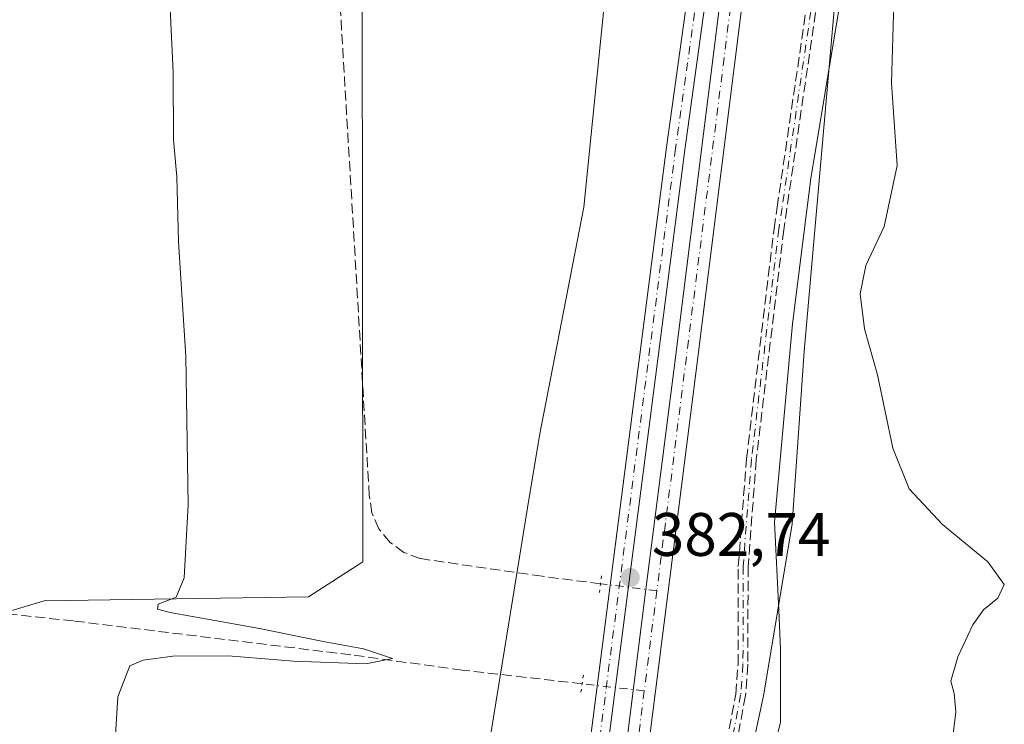
# Model space of a CAD drawing. Units: metres. Extents: x 621820 to 625293, y 4687854 to 4690228.
# Drawn here: x 622042 to 622203, y 4689026 to 4689141 of the extents above; entities that cross this region are included whole.
import ezdxf

# ---------------------------------------------------------------- set-up
doc = ezdxf.new("R2010")
doc.units = ezdxf.units.M
doc.header["$MEASUREMENT"] = 0
for name, pattern in [('DGN Style 3', [2.307223458686699, 1.648016756204785, -0.6592067024819142]), ('DGN Style 4', [2.6384748266838614, 1.318413404963828, -0.6592067024819142, 0.001648016756204785, -0.6592067024819142]), ('DGN Style 5', [1.1536117293433497, 0.4944050268614355, -0.6592067024819142])]:
    doc.linetypes.add(name, pattern=pattern)
for name, color, linetype, lineweight in [('Camino eje', 30, 'DGN Style 4', 13), ('Corriente artificial Cxs', 4, 'Continuous', 13), ('Corriente artificial eje', 142, 'DGN Style 4', 0), ('Corriente artificial lineal', 4, 'DGN Style 3', 13), ('Corriente artificial lineal oculto', 135, 'DGN Style 4', 13), ('Cultivos herbáceos CxS', 92, 'Continuous', 0), ('Curva de nivel normal', 30, 'Continuous', 0), ('Espacio natural protegido', 121, 'Continuous', 13), ('Espacio natural protegido CxS', 121, 'Continuous', 0), ('Núcleo urbano CxS', 7, 'Continuous', 0), ('Pista no pavimentada Cxs', 111, 'Continuous', 0), ('Pista no pavimentada eje', 91, 'DGN Style 4', 0), ('Puente lineal', 2, 'DGN Style 5', 0), ('Punto de cota en terreno', 7, 'Continuous', 0), ('Rótulo de punto de cota en terreno', 7, 'Continuous', 0), ('Senda', 7, 'DGN Style 3', 0), ('Suelo desnudo CxS', 253, 'Continuous', 0)]:
    doc.layers.add(name, color=color, linetype=linetype, lineweight=lineweight)
doc.styles.add('Style-Arial', font='txt')

# ---------------------------------------------------------------- blocks, each defined once
blk = doc.blocks.new('*U8')
at = {"layer": 'Cultivos herbáceos CxS', "color": 92, "linetype": 'Continuous', "lineweight": 0}
blk.add_polyline3d([(622023.3318999996, 4689433.790300001, 379.3975999999966), (622040.5044999998, 4689350.598099999, 379.4933000000019), (622055.4411000004, 4689302.7959, 380.1751999999979), (622078.6858999999, 4689301.864900001, 381.2532999999967), (622093.5630999999, 4689280.469500001, 380.6377999999968), (622121.1760999998, 4689276.956700001, 380.7608000000037), (622125.1750999996, 4689216.2839, 380.6646000000038), (622120.5256000003, 4689197.679500001, 380.5607000000018), (622098.2105, 4689196.749299999, 380.1416000000027), (622098.3901000004, 4689052.1217, 380.9983000000066), (622089.5009000005, 4689046.4013, 380.4223000000056), (622046.3196999999, 4689045.749700001, 379.6554999999935), (622022.8265000005, 4689038.754899999, 378.6898999999976), (622010.1584999999, 4688942.215299999, 378.1949000000022), (622038.7005000003, 4688928.844900001, 379.303899999999), (622051.7446999997, 4688919.4299, 379.4781999999978), (622052.7125000004, 4688918.731699999, 379.5387000000046), (622033.0316000005, 4688905.3869, 379.0862999999954)], dxfattribs=at)
blk = doc.blocks.new('*U9')
at = {"layer": 'Cultivos herbáceos CxS', "color": 92, "linetype": 'Continuous', "lineweight": 0}
blk.add_polyline3d([(622154.7676999997, 4688901.573899999, 384.3429999999935), (622154.7676999997, 4688912.046499999, 384.0644000000029), (622154.7679000003, 4688923.173900001, 383.7020000000048), (622150.1860999997, 4688939.537500001, 383.4358000000066), (622157.3869000003, 4689001.064900001, 383.5034000000014), (622160.0050999997, 4689012.192299999, 383.4645000000019), (622163.9325000001, 4689030.519500001, 383.5920999999944), (622168.5147000002, 4689058.3377, 384.1965000000055), (622170.4787, 4689086.483300001, 384.412599999996), (622175.7154999999, 4689146.046900001, 384.4351000000024), (622180.9523, 4689174.846899999, 383.8598000000056), (622189.4615000002, 4689191.8651, 383.6668000000063), (622190.1167000001, 4689265.829100001, 383.7756999999983), (622187.4987000005, 4689282.847100001, 383.4786000000022), (622144.2994999997, 4689343.0657, 384.0035000000062), (622131.8630999997, 4689356.8113, 384.045299999998), (622119.4269000003, 4689364.6657, 383.7011999999959), (622116.1540999999, 4689371.211100001, 383.6640000000043)], dxfattribs=at)
blk = doc.blocks.new('*U11')
at = {"layer": 'Espacio natural protegido CxS', "color": 121, "linetype": 'Continuous', "lineweight": 0, "flags": 128}
blk.add_lwpolyline([(622153.0159999992, 4688910.266100002), (622154.7890000005, 4688918.778100001), (622151.6639999994, 4688933.3661), (622152.6119999996, 4688958.004100001), (622156.4620000008, 4688979.5631), (622157.5279999997, 4688985.5341), (622160.4769999991, 4689002.245100001), (622164.4130000002, 4689017.007099999), (622166.6360000004, 4689025.8961), (622166.6360000004, 4689037.924099999), (622166.3360000009, 4689044.2231), (622165.6509999987, 4689058.6061), (622168.5960000008, 4689091.006100001), (622171.0249999993, 4689110.4261), (622171.5650000003, 4689114.748100001), (622178.5109999998, 4689156.4221)], dxfattribs=at)
blk = doc.blocks.new('5PATER')
at = {"layer": 'Núcleo urbano CxS', "linetype": 'Continuous', "lineweight": 0}
h = blk.add_hatch(color=51, dxfattribs=at)
edge = h.paths.add_edge_path()
edge.add_ellipse((0, 0), major_axis=(-0.1095731443231308, -0.1110710700762829), ratio=0.9994222409660322, start_angle=0, end_angle=360)

msp = doc.modelspace()

# ---------------------------------------------------------------- linework, layer by layer
at = {"layer": 'Camino eje', "color": 30, "linetype": 'DGN Style 4', "lineweight": 13}
msp.add_polyline3d([(622171.5800999999, 4689141.970100001, 384.3758999999991), (622166.8800999997, 4689109.950099999, 384.3907000000036), (622166.3701, 4689106.450099999, 384.4222000000009), (622161.8701, 4689068.870100001, 384.1242000000057), (622160.5301000001, 4689051.360099999, 383.8399000000064), (622160.5000999998, 4689035.390100001, 383.5503000000026), (622160.1201, 4689030.4301, 383.5037000000011), (622153.9501, 4688997.520099999, 383.4934999999969), (622148.5000999998, 4688957.370100001, 383.5184000000008), (622147.9501, 4688948.030099999, 383.4511999999959), (622148.1901000004, 4688940.8301, 383.5212000000029), (622149.0500999996, 4688934.200099999, 383.6025999999983), (622150.2494999999, 4688920.032099999, 383.771900000007), (622148.9231000004, 4688910.533700001, 384.0595999999932)], dxfattribs=at)
at = {"layer": 'Corriente artificial Cxs', "color": 4, "linetype": 'Continuous', "lineweight": 13}
for points in [[(622161.1901000004, 4689149.840100001, 382.3130999999994), (622152.8101000005, 4689082.940099999, 382.300900000002), (622145.2600999996, 4689023.700099999, 382.4015999999974), (622138.7301000003, 4688970.610099999, 382.0338999999949), (622134.3901000004, 4688937.030099999, 382.3282999999938), (622133.3601000002, 4688930.540100001, 382.8098000000027), (622133.3589000005, 4688930.532299999, 382.8113000000012), (622133.3501000004, 4688930.540100001, 382.8093999999983), (622130.1388999998, 4688933.392300001, 382.9946999999956), (622130.1401000004, 4688933.4001, 382.9940000000061), (622130.8000999996, 4688937.550100001, 382.6339000000008), (622135.1300999997, 4688971.0701, 382.2029999999941), (622141.6601, 4689024.1501, 382.5497999999934), (622144.6501000002, 4689047.610099999, 382.4891000000061), (622149.2001, 4689083.390100001, 382.5170999999973), (622157.5800999999, 4689150.300100001, 382.7235999999975)], [(622130.1388999998, 4688933.392300001, 382.9946999999956), (622130.1401000004, 4688933.4001, 382.9940000000061), (622130.8000999996, 4688937.550100001, 382.6339000000008), (622135.1300999997, 4688971.0701, 382.2029999999941), (622141.6601, 4689024.1501, 382.5497999999934), (622144.6501000002, 4689047.610099999, 382.4891000000061), (622149.2001, 4689083.390100001, 382.5170999999973), (622157.5800999999, 4689150.300100001, 382.7235999999975)], [(622161.1901000004, 4689149.840100001, 382.3130999999994), (622152.8101000005, 4689082.940099999, 382.300900000002), (622145.2600999996, 4689023.700099999, 382.4015999999974), (622138.7301000003, 4688970.610099999, 382.0338999999949), (622134.3901000004, 4688937.030099999, 382.3282999999938), (622133.3601000002, 4688930.540100001, 382.8098000000027), (622133.3589000005, 4688930.532299999, 382.8113000000012)]]:
    msp.add_polyline3d(points, dxfattribs=at)
at = {"layer": 'Corriente artificial eje', "color": 142, "linetype": 'DGN Style 4', "lineweight": 0, "extrusion": (0.9444137670111119, -0.1198671734681631, 0.3061282368626495), "elevation": 25617.84075776464, "flags": 128}
msp.add_lwpolyline([(4730215.617156632, -7836.321590167006), (4730167.417774198, -7835.989969135788), (4730064.906872903, -7836.219383241669)], dxfattribs=at)
at = {"layer": 'Corriente artificial eje', "color": 142, "linetype": 'DGN Style 4', "lineweight": 0, "extrusion": (-0.001125912868525243, -0.008919698571161361, 0.9999595848321132), "elevation": -42143.04768225816, "flags": 128}
msp.add_lwpolyline([(622146.4645255861, 4688858.01059706), (622144.4028602513, 4688841.678347344)], dxfattribs=at)
at = {"layer": 'Corriente artificial eje', "color": 142, "linetype": 'DGN Style 4', "lineweight": 0}
msp.add_polyline3d([(622144.3668999998, 4689031.053400001, 382.1916999999958), (622143.3685, 4689023.1439, 382.4689000000071), (622136.8515, 4688970.277899999, 381.7302000000054), (622133.4691000005, 4688944.0537, 382.1407999999938), (622131.7450000001, 4688931.9658, 382.6729999999953)], dxfattribs=at)
at = {"layer": 'Corriente artificial lineal', "color": 4, "linetype": 'DGN Style 3', "lineweight": 13}
for points in [[(622137.2105, 4689048.550100001, 382.8940000000002), (622127.6801000005, 4689049.7601, 383.0720000000001), (622107.7801000001, 4689052.6601, 381.5380000000005), (622105.1101000002, 4689053.6601, 381.597299999994), (622102.8000999996, 4689055.3301, 381.6083000000072), (622101.0100999996, 4689057.540100001, 381.2761000000028), (622099.8601000002, 4689060.140100001, 381.0767000000051), (622099.4401000004, 4689062.960100001, 381.0267000000022), (622090.9172, 4689206.3038, 379.9263000000064)], [(622134.2203000003, 4689032.211200001, 381.968399999998), (622114.6001000004, 4689034.450099999, 381.1779999999999), (622096.4101, 4689036.940099999, 380.5385999999999), (622051.0900999998, 4689042.470100001, 379.241599999994), (622031.3501000004, 4689044.620100001, 379.1405999999988)]]:
    msp.add_polyline3d(points, dxfattribs=at)
at = {"layer": 'Corriente artificial lineal oculto', "color": 135, "linetype": 'DGN Style 4', "lineweight": 13, "extrusion": (-0.1249421166961615, -0.9921346543493167, 0.007635123747819247), "elevation": -4729895.778992873, "flags": 128}
msp.add_lwpolyline([(31394.44120940578, 36496.74309331379), (31391.05681904277, 36497.02490152792), (31385.14997049468, 36497.29740947098)], dxfattribs=at)
at = {"layer": 'Corriente artificial lineal oculto', "color": 135, "linetype": 'DGN Style 4', "lineweight": 13, "extrusion": (-0.02171931765835471, 0.002478330276722103, 0.9997610360078528), "elevation": -1509.483135980119, "flags": 128}
msp.add_lwpolyline([(-4729332.751071509, 86518.38063947996), (-4729332.751071509, 86508.16575547273)], dxfattribs=at)
at = {"layer": 'Cultivos herbáceos CxS', "color": 92, "linetype": 'Continuous', "lineweight": 0}
for points in [[(622033.0316000005, 4688905.3869, 379.0862999999954), (622052.7125000004, 4688918.731699999, 379.5387000000046), (622051.7446999997, 4688919.4299, 379.4781999999978), (622038.7005000003, 4688928.844900001, 379.303899999999), (622010.1584999999, 4688942.215299999, 378.1949000000022), (622022.8265000005, 4689038.754899999, 378.6898999999976), (622046.3196999999, 4689045.749700001, 379.6554999999935), (622089.5009000005, 4689046.4013, 380.4223000000056), (622098.3901000004, 4689052.1217, 380.9983000000066), (622098.2105, 4689196.749299999, 380.1416000000027), (622120.5256000003, 4689197.679500001, 380.5607000000018), (622125.1750999996, 4689216.2839, 380.6646000000038), (622121.1760999998, 4689276.956700001, 380.7608000000037), (622093.5630999999, 4689280.469500001, 380.6377999999968), (622078.6858999999, 4689301.864900001, 381.2532999999967), (622055.4411000004, 4689302.7959, 380.1751999999979), (622040.5044999998, 4689350.598099999, 379.4933000000019), (622023.3318999996, 4689433.790300001, 379.3975999999966)], [(622023.3318999996, 4689433.790300001, 379.3975999999966), (622040.5044999998, 4689350.598099999, 379.4933000000019), (622055.4411000004, 4689302.7959, 380.1751999999979), (622078.6858999999, 4689301.864900001, 381.2532999999967), (622093.5630999999, 4689280.469500001, 380.6377999999968), (622121.1760999998, 4689276.956700001, 380.7608000000037), (622125.1750999996, 4689216.2839, 380.6646000000038), (622120.5256000003, 4689197.679500001, 380.5607000000018), (622098.2105, 4689196.749299999, 380.1416000000027), (622098.3901000004, 4689052.1217, 380.9983000000066), (622089.5009000005, 4689046.4013, 380.4223000000056), (622046.3196999999, 4689045.749700001, 379.6554999999935), (622022.8265000005, 4689038.754899999, 378.6898999999976), (622010.1584999999, 4688942.215299999, 378.1949000000022), (622038.7005000003, 4688928.844900001, 379.303899999999), (622051.7446999997, 4688919.4299, 379.4781999999978), (622052.7125000004, 4688918.731699999, 379.5387000000046), (622033.0316000005, 4688905.3869, 379.0862999999954)], [(622023.3318999996, 4689433.790300001, 379.3975999999966), (622040.5044999998, 4689350.598099999, 379.4933000000019), (622055.4411000004, 4689302.7959, 380.1751999999979), (622078.6858999999, 4689301.864900001, 381.2532999999967), (622093.5630999999, 4689280.469500001, 380.6377999999968), (622121.1760999998, 4689276.956700001, 380.7608000000037), (622125.1750999996, 4689216.2839, 380.6646000000038), (622120.5256000003, 4689197.679500001, 380.5607000000018), (622098.2105, 4689196.749299999, 380.1416000000027), (622098.3901000004, 4689052.1217, 380.9983000000066), (622089.5009000005, 4689046.4013, 380.4223000000056), (622046.3196999999, 4689045.749700001, 379.6554999999935), (622022.8265000005, 4689038.754899999, 378.6898999999976), (622010.1584999999, 4688942.215299999, 378.1949000000022), (622038.7005000003, 4688928.844900001, 379.303899999999), (622051.7446999997, 4688919.4299, 379.4781999999978), (622052.7125000004, 4688918.731699999, 379.5387000000046), (622033.0316000005, 4688905.3869, 379.0862999999954)], [(622084.7361000003, 4689379.7203, 383.1686999999947), (622091.2812999999, 4689364.0111, 383.540399999998), (622100.4446999999, 4689346.992900001, 382.8601999999955), (622103.7175000003, 4689338.483700001, 383.0975999999937), (622105.0264999997, 4689333.901900001, 382.9101999999984), (622120.0809000004, 4689322.120100001, 383.2666999999929), (622154.7713000001, 4689270.410900001, 382.8089999999939), (622157.3892999999, 4689251.428900001, 382.7670000000071), (622154.7708999999, 4689225.901699999, 382.6946999999927), (622154.1161000002, 4689207.574300001, 382.7443999999959), (622143.6431, 4689190.556100001, 382.0613000000012), (622141.6794999996, 4689181.3925, 382.1141999999964), (622134.4787, 4689110.046900001, 383.8031000000047), (622127.2783000004, 4689072.7379, 383.0019999999931), (622125.3147, 4689060.9561, 383.1493999999948), (622118.7686999999, 4689020.701500001, 383.0078999999969), (622126.6233000001, 4689014.810500001, 383.126099999994), (622129.2412999999, 4689008.264900001, 382.6147999999957), (622117.4587000003, 4688927.755700001, 382.4107999999979), (622109.6041000001, 4688917.937700001, 381.296199999997), (622103.0585000003, 4688902.228499999, 383.6674999999959)], [(622084.7361000003, 4689379.7203, 383.1686999999947), (622091.2812999999, 4689364.0111, 383.540399999998), (622100.4446999999, 4689346.992900001, 382.8601999999955), (622103.7175000003, 4689338.483700001, 383.0975999999937), (622105.0264999997, 4689333.901900001, 382.9101999999984), (622120.0809000004, 4689322.120100001, 383.2666999999929), (622154.7713000001, 4689270.410900001, 382.8089999999939), (622157.3892999999, 4689251.428900001, 382.7670000000071), (622154.7708999999, 4689225.901699999, 382.6946999999927), (622154.1161000002, 4689207.574300001, 382.7443999999959), (622143.6431, 4689190.556100001, 382.0613000000012), (622141.6794999996, 4689181.3925, 382.1141999999964), (622134.4787, 4689110.046900001, 383.8031000000047), (622127.2783000004, 4689072.7379, 383.0019999999931), (622125.3147, 4689060.9561, 383.1493999999948), (622118.7686999999, 4689020.701500001, 383.0078999999969), (622126.6233000001, 4689014.810500001, 383.126099999994), (622129.2412999999, 4689008.264900001, 382.6147999999957), (622117.4587000003, 4688927.755700001, 382.4107999999979), (622109.6041000001, 4688917.937700001, 381.296199999997), (622103.0585000003, 4688902.228499999, 383.6674999999959)], [(622116.1540999999, 4689371.211100001, 383.6640000000043), (622119.4269000003, 4689364.6657, 383.7011999999959), (622131.8630999997, 4689356.8113, 384.045299999998), (622144.2994999997, 4689343.0657, 384.0035000000062), (622187.4987000005, 4689282.847100001, 383.4786000000022), (622190.1167000001, 4689265.829100001, 383.7756999999983), (622189.4615000002, 4689191.8651, 383.6668000000063), (622180.9523, 4689174.846899999, 383.8598000000056), (622175.7154999999, 4689146.046900001, 384.4351000000024), (622170.4787, 4689086.483300001, 384.412599999996), (622168.5147000002, 4689058.3377, 384.1965000000055), (622163.9325000001, 4689030.519500001, 383.5920999999944), (622160.0050999997, 4689012.192299999, 383.4645000000019), (622157.3869000003, 4689001.064900001, 383.5034000000014), (622150.1860999997, 4688939.537500001, 383.4358000000066), (622154.7679000003, 4688923.173900001, 383.7020000000048), (622154.7676999997, 4688912.046499999, 384.0644000000029), (622154.7676999997, 4688901.573899999, 384.3429999999935)]]:
    msp.add_polyline3d(points, dxfattribs=at)
at = {"layer": 'Curva de nivel normal', "color": 30, "linetype": 'Continuous', "lineweight": 0, "flags": 128}
for points, elevation in [([(622057.9500000002, 4689023.8101), (622058.3799999999, 4689030.090100001), (622060.29, 4689035.140100001), (622062.5099999999, 4689036.0801), (622067.3499999996, 4689036.7401), (622076.4100000003, 4689036.780099999), (622087.0800000001, 4689035.9001), (622098.8799999999, 4689035.470100001), (622103.2599999999, 4689036.360099999), (622098.5, 4689037.940099999), (622091.8799999999, 4689039.100099999), (622081.5, 4689041.220100001), (622066.9199999999, 4689043.840100001), (622064.8200000003, 4689044.420100001), (622064.9199999999, 4689045.190099999), (622067.8799999999, 4689046.360099999), (622069.2100000001, 4689049.530099999), (622069.8600000005, 4689061.420100001), (622069.4600000001, 4689085.640100001), (622068.2599999999, 4689104.380100001), (622067.9900000002, 4689114.9901), (622067.4299999997, 4689121.0601), (622067.4199999999, 4689132.0801), (622066.4400000004, 4689152.940099999)], 380), ([(622194.4400000004, 4689020.780099999), (622195.2699999996, 4689027.620100001), (622195, 4689030.6501), (622194.4800000006, 4689032.640100001), (622195.5800000001, 4689036.610099999), (622198.0599999996, 4689041.850099999), (622199.8099999996, 4689044.280099999), (622202.1500000004, 4689046.200099999), (622203.2000000002, 4689048.420100001), (622200.5300000003, 4689052.140100001), (622193.0800000001, 4689058.2301), (622187.6799999997, 4689064.020099999), (622184.9800000006, 4689070.6601), (622182.4600000001, 4689082.6501), (622180.3499999996, 4689090.200099999), (622179.6500000004, 4689095.870100001), (622180.5899999999, 4689100.530099999), (622183.5800000001, 4689106.870100001), (622185.6900000004, 4689116.860099999), (622184.7800000003, 4689130.3101), (622185.1399999997, 4689143.3301)], 385)]:
    msp.add_lwpolyline(points, dxfattribs=dict(at, elevation=elevation))
at = {"layer": 'Espacio natural protegido', "color": 121, "linetype": 'Continuous', "lineweight": 13, "flags": 128}
msp.add_lwpolyline([(622153.0159999998, 4688910.266100002), (622154.789000001, 4688918.778100002), (622151.664, 4688933.366100002), (622152.6120000002, 4688958.0041), (622156.4620000013, 4688979.5631), (622157.5280000003, 4688985.534099998), (622160.4770000019, 4689002.245100002), (622164.4130000006, 4689017.0071), (622166.636000001, 4689025.896099999), (622166.636000001, 4689037.924099999), (622166.3360000015, 4689044.223100001), (622165.6510000015, 4689058.606100001), (622168.5960000014, 4689091.006100002), (622171.0250000021, 4689110.426100001), (622171.5650000009, 4689114.748100001), (622178.5110000004, 4689156.422099999)], dxfattribs=at)
at = {"layer": 'Pista no pavimentada Cxs', "color": 111, "linetype": 'Continuous', "lineweight": 0}
for points in [[(622112.2301000003, 4689344.5001, 383.8724999999977), (622121.4301000005, 4689333.710100001, 383.0307999999932), (622130.8101000005, 4689321.890100001, 382.8644000000059), (622141.2200999996, 4689308.0001, 382.9636000000028), (622158.9501, 4689282.790100001, 383.2507999999943), (622162.2500999998, 4689277.120100001, 382.8294000000024), (622164.2600999996, 4689272.890100001, 382.6713000000018), (622164.8300999999, 4689271.6801, 382.6417999999976), (622166.3901000004, 4689266.5701, 382.7121999999945), (622167.5100999996, 4689261.420100001, 382.7385999999969), (622168.1101000002, 4689255.9101, 382.7498999999953), (622168.1201, 4689250.590100001, 382.7519999999931), (622166.9001000002, 4689238.870100001, 382.7835999999952), (622165.0401, 4689224.4901, 382.6306000000041), (622157.4501, 4689165.960100001, 382.6434000000008), (622150.9801000003, 4689119.420100001, 382.6717999999965), (622133.8701, 4688986.5101, 382.5834999999934), (622130.3000999996, 4688961.530099999, 382.5978000000032), (622126.1215000004, 4688938.011700001, 383.5207999999984), (622126.0692999996, 4688936.861500001, 383.5565999999963)], [(622123.7701000003, 4688942.290100001, 383.4900999999954), (622127.3400999998, 4688962.0001, 382.7988999999943), (622130.9001000002, 4688986.920100001, 382.7258000000002), (622148.0100999996, 4689119.8201, 383.0492999999988), (622154.4700999996, 4689166.360099999, 383.0771999999997), (622163.9200999998, 4689239.220100001, 383.8996999999945), (622164.6801000005, 4689246.550100001, 383.4446000000025), (622165.1201, 4689250.7501, 383.6815999999963), (622165.1101000002, 4689255.7501, 383.605899999995), (622164.4951, 4689261.170100001, 383.3628000000026), (622163.4901000002, 4689265.8201, 383.1438999999955), (622162.0301000001, 4689270.600099999, 383.1728000000003), (622159.5900999998, 4689275.710100001, 384.4397999999928), (622156.4200999998, 4689281.170100001, 385.3623999999982), (622138.7901, 4689306.2401, 384.9379999999946), (622128.4401000004, 4689320.0601, 383.6251000000047), (622119.1201, 4689331.8101, 383.3144999999931), (622110.2401000002, 4689342.220100001, 383.7035000000033)], [(622118.7901, 4688906.2601, 382.8622999999934), (622120.9501, 4688916.1501, 382.9000999999989), (622122.1801000005, 4688931.610099999, 383.7308000000049), (622123.7701000003, 4688942.290100001, 383.4900999999954), (622127.3400999998, 4688962.0001, 382.7988999999943), (622130.9001000002, 4688986.920100001, 382.7258000000002), (622148.0100999996, 4689119.8201, 383.0492999999988), (622154.4700999996, 4689166.360099999, 383.0771999999997)], [(622157.4501, 4689165.960100001, 382.6434000000008), (622150.9801000003, 4689119.420100001, 382.6717999999965), (622133.8701, 4688986.5101, 382.5834999999934), (622130.3000999996, 4688961.530099999, 382.5978000000032), (622126.1215000004, 4688938.011700001, 383.5207999999984), (622126.0692999996, 4688936.861500001, 383.5565999999963), (622125.5422999999, 4688933.402899999, 383.6739999999991), (622124.9700999996, 4688928.850099999, 383.7002999999968), (622123.9200999998, 4688915.710100001, 382.8356000000058), (622121.6901000004, 4688905.5001, 382.5767999999953)]]:
    msp.add_polyline3d(points, dxfattribs=at)
at = {"layer": 'Pista no pavimentada eje', "color": 91, "linetype": 'DGN Style 4', "lineweight": 0}
msp.add_polyline3d([(622155.9600999998, 4689166.1601, 382.8625999999931), (622151.1101000002, 4689131.255100001, 382.9196999999986), (622149.4951, 4689119.620100001, 382.8608999999997), (622132.3850999996, 4688986.715100001, 382.7639000000054), (622128.8201000001, 4688961.765100001, 382.7102000000014), (622124.9401000004, 4688940.325099999, 383.5118999999977), (622124.3535000002, 4688935.9871, 383.672900000005)], dxfattribs=at)
at = {"layer": 'Puente lineal', "color": 2, "linetype": 'DGN Style 5', "lineweight": 0, "extrusion": (0.9464548293593704, -0.1298365279950356, 0.2955769476473423), "elevation": -19871.83861021057, "flags": 128}
msp.add_lwpolyline([(4730095.756088365, 6549.252474519772), (4730094.426590779, 6549.181817488336), (4730093.015117304, 6549.141412134107)], dxfattribs=at)
at = {"layer": 'Puente lineal', "color": 2, "linetype": 'DGN Style 5', "lineweight": 0, "extrusion": (0.9899712283163551, -0.1411903342788403, 0.004717691388456001), "elevation": -46149.24417339859, "flags": 128}
msp.add_lwpolyline([(4729900.375319063, 600.1253702365279), (4729898.951205716, 599.8955676791993), (4729897.324860161, 599.9754685683629)], dxfattribs=at)
at = {"layer": 'Senda', "color": 7, "linetype": 'DGN Style 3', "lineweight": 0}
for points in [[(622172.3717, 4689141.853900001, 384.4076000000059), (622167.6716999998, 4689109.8343, 384.4070999999968), (622167.1633000001, 4689106.344799999, 384.4392999999982), (622162.6665000003, 4689068.791999999, 384.1371000000072), (622161.3300999999, 4689051.3288, 383.8524999999936), (622161.3000999996, 4689035.388599999, 383.5764999999956), (622161.2977999998, 4689035.329, 383.5760000000009), (622160.9177999999, 4689030.369000001, 383.5363999999972), (622160.9162, 4689030.350400001, 383.5362000000023), (622160.9063999997, 4689030.2827, 383.5356000000029), (622154.7401999999, 4688997.3925, 383.5293999999994), (622149.2970000004, 4688957.2927, 383.5026000000071), (622148.7509000005, 4688948.019900001, 383.4692000000068), (622148.9884000003, 4688940.895, 383.5320999999968), (622149.8435000004, 4688934.302999999, 383.6092000000062), (622149.8461999996, 4688934.279800001, 383.6092000000062), (622149.8472999996, 4688934.2676, 383.6091000000015), (622151.0466999998, 4688920.0996, 383.7793999999994), (622151.0493000001, 4688920.010399999, 383.7823000000063), (622151.0418999996, 4688919.921499999, 383.7850000000035), (622150.1004999997, 4688913.1796, 384.0345999999991), (622150.0270999996, 4688912.654100001, 384.0543999999936), (622149.9025999998, 4688911.7623, 384.0709999999963)], [(622153.1638000002, 4688997.667500001, 383.4572999999946), (622159.3257999998, 4689030.534700001, 383.4713000000047), (622159.7001999998, 4689035.421499999, 383.5243999999948), (622159.7301000003, 4689051.361600001, 383.8266000000003), (622159.7311000006, 4689051.4, 383.8273999999947), (622159.7324999999, 4689051.4211, 383.8279000000039), (622161.0724999999, 4689068.931100001, 384.1159000000043), (622161.0757999998, 4689068.9652, 384.116200000004), (622165.5757999998, 4689106.5452, 384.4060999999929), (622165.5784999998, 4689106.565500001, 384.4060999999929), (622166.0886000004, 4689110.0659, 384.3764999999985), (622170.7867000002, 4689142.072899999, 384.3441000000021)], [(622153.1638000002, 4688997.667500001, 383.4572999999946), (622159.3257999998, 4689030.534700001, 383.4713000000047), (622159.7001999998, 4689035.421499999, 383.5243999999948), (622159.7301000003, 4689051.361600001, 383.8266000000003), (622159.7311000006, 4689051.4, 383.8273999999947), (622159.7324999999, 4689051.4211, 383.8279000000039), (622161.0724999999, 4689068.931100001, 384.1159000000043), (622161.0757999998, 4689068.9652, 384.116200000004), (622165.5757999998, 4689106.5452, 384.4060999999929), (622165.5784999998, 4689106.565500001, 384.4060999999929), (622166.0886000004, 4689110.0659, 384.3764999999985), (622170.7867000002, 4689142.072899999, 384.3441000000021)], [(622172.3717, 4689141.853900001, 384.4076000000059), (622167.6716999998, 4689109.8343, 384.4070999999968), (622167.1633000001, 4689106.344799999, 384.4392999999982), (622162.6665000003, 4689068.791999999, 384.1371000000072), (622161.3300999999, 4689051.3288, 383.8524999999936), (622161.3000999996, 4689035.388599999, 383.5764999999956), (622161.2977999998, 4689035.329, 383.5760000000009), (622160.9177999999, 4689030.369000001, 383.5363999999972), (622160.9162, 4689030.350400001, 383.5362000000023), (622160.9063999997, 4689030.2827, 383.5356000000029), (622154.7401999999, 4688997.3925, 383.5293999999994)]]:
    msp.add_polyline3d(points, dxfattribs=at)
at = {"layer": 'Suelo desnudo CxS', "color": 253, "linetype": 'Continuous', "lineweight": 0}
for points in [[(622103.0585000003, 4688902.228499999, 383.6674999999959), (622109.6041000001, 4688917.937700001, 381.296199999997), (622117.4587000003, 4688927.755700001, 382.4107999999979), (622129.2412999999, 4689008.264900001, 382.6147999999957), (622126.6233000001, 4689014.810500001, 383.126099999994), (622118.7686999999, 4689020.701500001, 383.0078999999969), (622125.3147, 4689060.9561, 383.1493999999948), (622127.2783000004, 4689072.7379, 383.0019999999931), (622134.4787, 4689110.046900001, 383.8031000000047), (622141.6794999996, 4689181.3925, 382.1141999999964), (622143.6431, 4689190.556100001, 382.0613000000012), (622154.1161000002, 4689207.574300001, 382.7443999999959), (622154.7708999999, 4689225.901699999, 382.6946999999927), (622157.3892999999, 4689251.428900001, 382.7670000000071), (622154.7713000001, 4689270.410900001, 382.8089999999939), (622120.0809000004, 4689322.120100001, 383.2666999999929), (622105.0264999997, 4689333.901900001, 382.9101999999984), (622103.7175000003, 4689338.483700001, 383.0975999999937), (622100.4446999999, 4689346.992900001, 382.8601999999955), (622091.2812999999, 4689364.0111, 383.540399999998), (622084.7361000003, 4689379.7203, 383.1686999999947)], [(622084.7361000003, 4689379.7203, 383.1686999999947), (622091.2812999999, 4689364.0111, 383.540399999998), (622100.4446999999, 4689346.992900001, 382.8601999999955), (622103.7175000003, 4689338.483700001, 383.0975999999937), (622105.0264999997, 4689333.901900001, 382.9101999999984), (622120.0809000004, 4689322.120100001, 383.2666999999929), (622154.7713000001, 4689270.410900001, 382.8089999999939), (622157.3892999999, 4689251.428900001, 382.7670000000071), (622154.7708999999, 4689225.901699999, 382.6946999999927), (622154.1161000002, 4689207.574300001, 382.7443999999959), (622143.6431, 4689190.556100001, 382.0613000000012), (622141.6794999996, 4689181.3925, 382.1141999999964), (622134.4787, 4689110.046900001, 383.8031000000047), (622127.2783000004, 4689072.7379, 383.0019999999931), (622125.3147, 4689060.9561, 383.1493999999948), (622118.7686999999, 4689020.701500001, 383.0078999999969), (622126.6233000001, 4689014.810500001, 383.126099999994), (622129.2412999999, 4689008.264900001, 382.6147999999957), (622117.4587000003, 4688927.755700001, 382.4107999999979), (622109.6041000001, 4688917.937700001, 381.296199999997), (622103.0585000003, 4688902.228499999, 383.6674999999959)], [(622116.1540999999, 4689371.211100001, 383.6640000000043), (622119.4269000003, 4689364.6657, 383.7011999999959), (622131.8630999997, 4689356.8113, 384.045299999998), (622144.2994999997, 4689343.0657, 384.0035000000062), (622187.4987000005, 4689282.847100001, 383.4786000000022), (622190.1167000001, 4689265.829100001, 383.7756999999983), (622189.4615000002, 4689191.8651, 383.6668000000063), (622180.9523, 4689174.846899999, 383.8598000000056), (622175.7154999999, 4689146.046900001, 384.4351000000024), (622170.4787, 4689086.483300001, 384.412599999996), (622168.5147000002, 4689058.3377, 384.1965000000055), (622163.9325000001, 4689030.519500001, 383.5920999999944), (622160.0050999997, 4689012.192299999, 383.4645000000019), (622157.3869000003, 4689001.064900001, 383.5034000000014), (622150.1860999997, 4688939.537500001, 383.4358000000066), (622154.7679000003, 4688923.173900001, 383.7020000000048), (622154.7676999997, 4688912.046499999, 384.0644000000029), (622154.7676999997, 4688901.573899999, 384.3429999999935)], [(622116.1540999999, 4689371.211100001, 383.6640000000043), (622119.4269000003, 4689364.6657, 383.7011999999959), (622131.8630999997, 4689356.8113, 384.045299999998), (622144.2994999997, 4689343.0657, 384.0035000000062), (622187.4987000005, 4689282.847100001, 383.4786000000022), (622190.1167000001, 4689265.829100001, 383.7756999999983), (622189.4615000002, 4689191.8651, 383.6668000000063), (622180.9523, 4689174.846899999, 383.8598000000056), (622175.7154999999, 4689146.046900001, 384.4351000000024), (622170.4787, 4689086.483300001, 384.412599999996), (622168.5147000002, 4689058.3377, 384.1965000000055), (622163.9325000001, 4689030.519500001, 383.5920999999944), (622160.0050999997, 4689012.192299999, 383.4645000000019), (622157.3869000003, 4689001.064900001, 383.5034000000014), (622150.1860999997, 4688939.537500001, 383.4358000000066), (622154.7679000003, 4688923.173900001, 383.7020000000048), (622154.7676999997, 4688912.046499999, 384.0644000000029), (622154.7676999997, 4688901.573899999, 384.3429999999935)]]:
    msp.add_polyline3d(points, dxfattribs=at)

# ---------------------------------------------------------------- block references
at = {"layer": 'Cultivos herbáceos CxS', "color": 92, "linetype": 'Continuous', "lineweight": 0}
for name in ['*U8', '*U9']:
    msp.add_blockref(name, (0, 0), dxfattribs=at)
at = {"layer": 'Espacio natural protegido CxS', "color": 121, "linetype": 'Continuous', "lineweight": 0}
msp.add_blockref('*U11', (0, 0), dxfattribs=at)
at = {"layer": 'Punto de cota en terreno', "color": 7, "linetype": 'Continuous', "lineweight": 0, "xscale": 10, "yscale": 10, "zscale": 10}
msp.add_blockref('5PATER', (622142.0899999999, 4689049.57, 382.7400000000052), dxfattribs=at)

# ---------------------------------------------------------------- texts
at = {"layer": 'Rótulo de punto de cota en terreno', "color": 7, "linetype": 'Continuous', "lineweight": 0, "style": 'Style-Arial'}
msp.add_text('382,74', height=7.000000000000002, dxfattribs=at).set_placement((622145.6178000001, 4689053.097800001))

doc.saveas('drawing.dxf')
